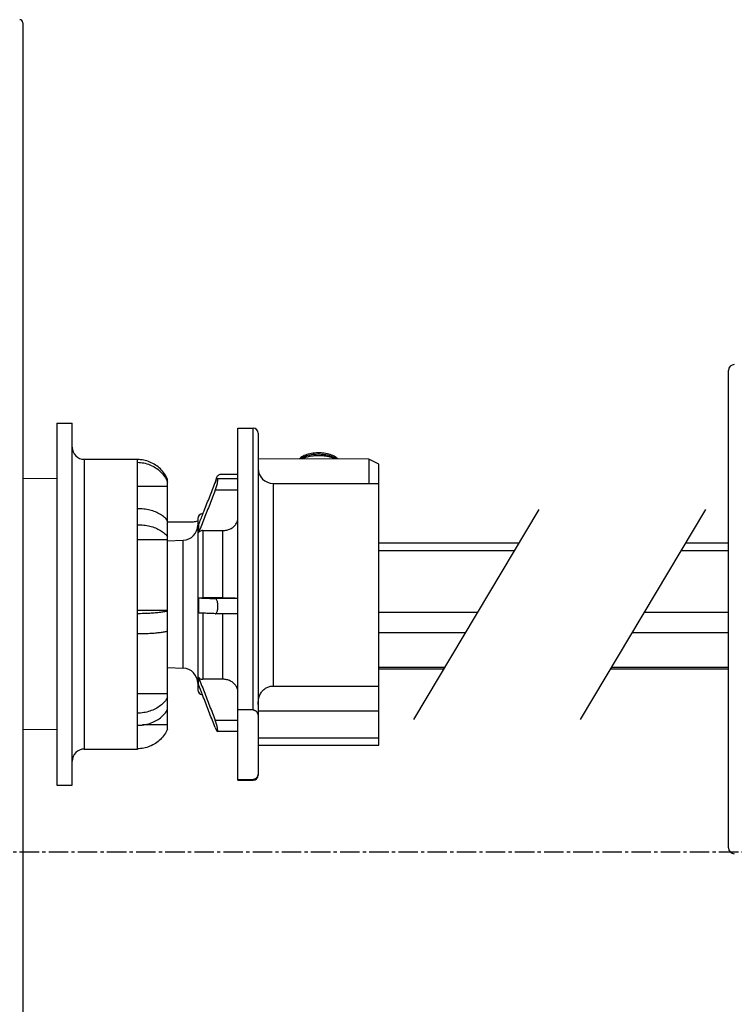
# Model space of a CAD drawing. Extents: x 0 to 2193, y 0 to 3492.
# Drawn here: x 1925 to 1996, y 1527 to 1625 of the extents above; entities that cross this region are included whole.
import ezdxf

# ---------------------------------------------------------------- set-up
doc = ezdxf.new("R2010")
doc.units = 0
doc.header["$LTSCALE"] = 2.574606
doc.header["$MEASUREMENT"] = 0
doc.linetypes.add('AXES2', pattern=[1.125, 0.75, -0.125, 0.125, -0.125])
doc.layers.get('0').update_dxf_attribs({"linetype": 'CONTINUOUS'})
doc.layers.add('AXE', color=80, linetype='AXES2')

msp = doc.modelspace()

# ---------------------------------------------------------------- linework, layer by layer
for p, q in [((1925.04452, 1624.23705), (1925.04452, 1502.44272)), ((1995.19438, 1542.22594), (1995.19438, 1589.66585)), ((1925.04452, 1586.92738), (1925.09452, 1586.92738)), ((1925.09452, 1578.93988), (1925.09452, 1586.92691)), ((1928.44694, 1584.43988), (1929.96694, 1584.43988)), ((1928.44694, 1584.43987), (1928.44694, 1548.43988)), ((1929.96694, 1548.43988), (1929.96694, 1584.43987)), ((1946.44452, 1583.93988), (1947.94452, 1583.93988)), ((1946.44452, 1548.94004), (1946.44452, 1583.93972)), ((1947.94452, 1555.92593), (1947.94452, 1583.93988)), ((1948.44452, 1583.43972), (1948.44452, 1549.43992)), ((1931.16694, 1580.83988), (1931.16694, 1552.03988)), ((1931.16694, 1580.83988), (1936.44694, 1580.83988)), ((1936.44694, 1552.03997), (1936.44694, 1580.83979)), ((1959.44452, 1580.85373), (1948.44452, 1580.90053)), ((1959.44452, 1580.85373), (1959.44452, 1578.43988)), ((1960.44452, 1580.36621), (1959.44452, 1580.85373)), ((1960.44452, 1552.44112), (1960.44452, 1580.36621)), ((1928.44694, 1578.91019), (1925.04452, 1578.93988)), ((1939.44452, 1573.14213), (1939.44452, 1578.84833)), ((1944.16574, 1578.47206), (1944.34504, 1579.05503)), ((1944.40919, 1578.91222), (1944.36964, 1578.88678)), ((1946.44452, 1578.91222), (1944.40902, 1578.91222)), ((1944.82793, 1579.37836), (1946.44452, 1579.37836)), ((1936.44694, 1578.15423), (1939.44452, 1578.15423)), ((1946.44452, 1577.75995), (1944.18807, 1577.75995)), ((1949.94452, 1578.43988), (1949.94452, 1558.29985)), ((1949.94452, 1578.43988), (1960.44452, 1578.43988)), ((1963.93157, 1554.97249), (1976.39094, 1575.85617)), ((1980.47125, 1554.97249), (1992.93061, 1575.85617)), ((1942.44452, 1574.93903), (1942.44452, 1557.93994)), ((1942.94452, 1575.43988), (1942.94452, 1575.38488)), ((1942.94452, 1575.43988), (1942.96626, 1575.43988)), ((1939.44452, 1574.6203), (1941.82987, 1574.6203)), ((1942.53022, 1574.33646), (1942.53023, 1573.56799)), ((1942.94452, 1573.75755), (1942.94452, 1567.06105)), ((1942.94452, 1573.75754), (1944.94452, 1573.75754)), ((1944.94452, 1567.06105), (1944.94452, 1573.75755)), ((1936.44694, 1572.88278), (1939.44452, 1572.88278)), ((1939.44452, 1557.18618), (1939.44452, 1573.14188)), ((1939.44452, 1572.74901), (1940.99687, 1572.80322)), ((1940.99687, 1560.07655), (1940.99687, 1572.80322)), ((1974.39712, 1572.51424), (1960.44452, 1572.51424)), ((1995.19438, 1572.51424), (1990.93679, 1572.51424)), ((1973.93849, 1571.74552), (1960.44452, 1571.74552)), ((1995.19438, 1571.74552), (1990.47817, 1571.74552)), ((1942.52995, 1567.06424), (1942.52996, 1565.56439)), ((1944.94452, 1567.06106), (1942.94447, 1567.06106)), ((1944.19128, 1566.99421), (1944.18785, 1566.99415)), ((1946.44452, 1566.99421), (1944.19115, 1566.99421)), ((1939.44452, 1565.81891), (1936.44694, 1565.81891)), ((1942.94452, 1565.54685), (1942.94452, 1558.97483)), ((1944.18789, 1565.4943), (1944.19876, 1565.49365)), ((1946.44452, 1565.49365), (1944.1984, 1565.49365)), ((1944.94452, 1558.97483), (1944.94452, 1565.49365)), ((1960.44452, 1565.63372), (1970.29214, 1565.63372)), ((1986.83182, 1565.63372), (1995.19438, 1565.63372)), ((1969.0745, 1563.59277), (1960.44452, 1563.59277)), ((1995.19438, 1563.59277), (1985.61417, 1563.59277)), ((1925.04452, 1562.38988), (1925.09452, 1562.38988)), ((1925.09452, 1559.89036), (1925.09452, 1562.38941)), ((1939.44452, 1560.13076), (1940.99687, 1560.07655)), ((1960.44452, 1560.18016), (1967.0385, 1560.18016)), ((1983.57818, 1560.18016), (1995.19438, 1560.18016)), ((1925.04452, 1559.88988), (1925.09452, 1559.88988)), ((1966.92495, 1559.98983), (1960.44452, 1559.98983)), ((1995.19438, 1559.98983), (1983.46463, 1559.98983)), ((1944.94452, 1558.97483), (1942.94443, 1558.97483)), ((1949.94452, 1558.29985), (1960.44452, 1558.29985)), ((1939.44452, 1557.52688), (1936.44694, 1557.52688)), ((1939.44452, 1554.03143), (1939.44452, 1557.18586)), ((1947.94452, 1555.92593), (1946.44452, 1555.92593)), ((1960.44452, 1555.8134), (1948.44452, 1555.8134)), ((1939.44452, 1554.43988), (1936.9545, 1554.43988)), ((1944.17812, 1554.90554), (1946.44452, 1554.90554)), ((1928.44694, 1553.96958), (1925.04452, 1553.93988)), ((1925.09452, 1542.95273), (1925.09452, 1553.93988)), ((1944.3574, 1553.8029), (1944.40048, 1553.77159)), ((1946.44452, 1553.77159), (1944.3999, 1553.77159)), ((1948.44452, 1553.16846), (1960.44452, 1553.16846)), ((1948.44452, 1552.44112), (1960.44452, 1552.44112)), ((1931.16694, 1552.03988), (1936.44694, 1552.03988)), ((1928.44694, 1548.43988), (1929.96694, 1548.43988)), ((1946.44452, 1549.01419), (1947.94446, 1549.01419)), ((1946.44452, 1548.93988), (1947.94452, 1548.93988)), ((1947.94452, 1548.93988), (1947.94452, 1549.01419)), ((1925.04452, 1542.95239), (1925.09452, 1542.95239))]:
    msp.add_line(p, q)
for centre, radius, start, end in [((1924.74452, 1624.23705), 0.3, 0, 89.5), ((1995.79438, 1589.66616), 0.6, 91.9999999, 179.9999973), ((1947.94452, 1583.43988), 0.5, 0.0003753, 90), ((1931.16694, 1582.03988), 1.2, 180, 270), ((1949.94452, 1579.93988), 1.5, 180.0086156, 270), ((1942.94452, 1574.93988), 0.5, 90, 180), ((1940.94452, 1574.3023), 1.5, 272, 0), ((1940.94452, 1558.57746), 1.5, 0.0028961, 88), ((1942.94452, 1557.93988), 0.5, 180.0002415, 265.5993499), ((1931.16694, 1550.83988), 1.2, 90, 180), ((1947.94452, 1549.43988), 0.5, 270, 359.9985166), ((1995.79438, 1542.22563), 0.6, 180.0000027, 268.0000001)]:
    msp.add_arc(centre, radius, start, end)
for points, start_tangent, end_tangent in [([(1939.44452, 1578.84793), (1939.13949, 1579.39891), (1938.73375, 1579.87997), (1938.24244, 1580.27406), (1937.68366, 1580.56688), (1937.07778, 1580.74757), (1936.44694, 1580.80898)], (-0.39743267, 0.91763134), (-1, 0)), ([(1954.53449, 1581.4762), (1954.2042, 1581.47042), (1953.88049, 1581.43953), (1953.57114, 1581.3844), (1953.28355, 1581.30646), (1953.02458, 1581.20764), (1952.80044, 1581.09031), (1952.61654, 1580.95729), (1952.54186, 1580.88666)], (-0.99978154, 0.02090134), (-0.69186604, -0.72202589)), ([(1952.65229, 1580.883), (1952.80003, 1580.98611), (1953.02458, 1581.10368), (1953.2841, 1581.20269), (1953.57218, 1581.28068), (1953.88175, 1581.33574), (1954.20518, 1581.36652), (1954.53449, 1581.37225)], (0.78134125, 0.62410404), (0.99978154, -0.02090134)), ([(1954.55097, 1581.19679), (1954.16135, 1581.19001), (1953.7787, 1581.1536), (1953.41245, 1581.08845), (1953.07161, 1580.99618), (1952.77244, 1580.88255)], (-0.99978154, 0.02090134), (-0.91410018, -0.40548842)), ([(1956.36468, 1580.86789), (1956.35429, 1580.87915), (1956.19442, 1581.01935), (1955.9917, 1581.14561), (1955.75104, 1581.25488), (1955.47819, 1581.34453), (1955.17966, 1581.41237), (1954.86256, 1581.45666), (1954.53449, 1581.4762)], (-0.67239287, 0.74019445), (-0.99978154, 0.02090134)), ([(1954.53449, 1581.37225), (1954.8616, 1581.3528), (1955.17843, 1581.30864), (1955.47719, 1581.24086), (1955.75053, 1581.15112), (1955.9917, 1581.04165), (1956.19478, 1580.91514), (1956.24238, 1580.87849)], (0.99978154, -0.02090134), (0.77813817, -0.62809314)), ([(1956.14003, 1580.87204), (1955.98967, 1580.93517), (1955.66628, 1581.04134), (1955.31282, 1581.12153), (1954.93797, 1581.17378), (1954.55097, 1581.19679)], (-0.91015058, 0.41427759), (-0.99978154, 0.02090134)), ([(1936.44694, 1580.5394), (1937.07775, 1580.478), (1937.68362, 1580.29732), (1938.2424, 1580.00451), (1938.73372, 1579.61042), (1939.13948, 1579.12935), (1939.44452, 1578.57835)], (1, 0), (0.39743267, -0.91763134)), ([(1944.36965, 1578.88677), (1944.31719, 1578.81055), (1944.2554, 1578.6886), (1944.18809, 1578.52854)], (-0.67266307, -0.73994891), (-0.36334803, -0.93165348)), ([(1944.34504, 1579.05503), (1944.41284, 1579.18517), (1944.52367, 1579.28822), (1944.6664, 1579.35495), (1944.82793, 1579.37836)], (0.29398511, 0.95581), (1, 0)), ([(1944.36963, 1578.33568), (1944.40991, 1578.52218), (1944.43506, 1578.68324), (1944.44345, 1578.80625)], (0.23457997, 0.97209683), (0.00000957, 1)), ([(1944.44345, 1578.80625), (1944.43505, 1578.88444), (1944.40993, 1578.91221), (1944.4092, 1578.91231)], (0.00000958, 1), (-0.99242009, 0.12289165)), ([(1944.18807, 1577.75995), (1943.63514, 1576.36287), (1943.08251, 1574.96556), (1942.53028, 1573.56798)], (-0.36801553, -0.92981964), (-0.36732983, -0.93009075)), ([(1942.96328, 1575.43247), (1943.08255, 1575.73419), (1943.63517, 1577.13149), (1944.18809, 1578.52854)], (0.36757103, 0.92999545), (0.36801373, 0.92982036)), ([(1944.18807, 1577.75994), (1944.25546, 1577.94204), (1944.31721, 1578.13824), (1944.36963, 1578.3357)], (0.37379302, 0.92751214), (0.23457626, 0.97209772)), ([(1939.44452, 1574.73381), (1939.13949, 1575.07041), (1938.73375, 1575.3643), (1938.24244, 1575.60506), (1937.68366, 1575.78395), (1937.07778, 1575.89434), (1936.44694, 1575.93185)], (-0.57834896, 0.81578948), (-1, 0)), ([(1941.82987, 1574.6203), (1942.219, 1574.66494), (1942.44846, 1574.73651)], (1, -0.00008277), (0.93017373, 0.36711963)), ([(1942.53033, 1574.33664), (1942.96328, 1575.43247)], (0.36732543, 0.93009248), (0.36757103, 0.92999545)), ([(1944.94452, 1573.75754), (1945.32956, 1573.80085), (1945.69242, 1573.92966), (1946.0046, 1574.13558), (1946.24348, 1574.40356), (1946.39346, 1574.71541), (1946.44182, 1574.97257)], (1, 0), (0.06985123, 0.99755742)), ([(1936.44694, 1574.33992), (1937.07775, 1574.30241), (1937.68362, 1574.19203), (1938.2424, 1574.01315), (1938.73372, 1573.77239), (1939.13948, 1573.4785), (1939.44452, 1573.14188)], (1, 0), (0.57834896, -0.81578948)), ([(1942.94452, 1573.75754), (1942.78455, 1573.73486), (1942.64142, 1573.66937), (1942.53028, 1573.56798)], (-1, 0), (-0.61699088, -0.7869703)), ([(1942.52986, 1567.06423), (1942.64098, 1567.06253), (1942.78426, 1567.06144), (1942.94447, 1567.06106)], (0.99977167, -0.02136837), (1, 0)), ([(1942.52986, 1567.06423), (1943.08226, 1567.04087), (1943.63499, 1567.01751), (1944.18785, 1566.99415)], (0.99910551, -0.04228693), (0.99910932, -0.04219665)), ([(1944.36944, 1566.77414), (1944.31689, 1566.8948), (1944.25513, 1566.97001), (1944.19128, 1566.9942)], (-0.31505762, 0.94907255), (-0.99997589, 0.00694355)), ([(1944.94452, 1567.06106), (1945.33596, 1567.06031), (1945.6962, 1567.05814), (1946.00581, 1567.05472), (1946.24254, 1567.05028), (1946.39232, 1567.0451)], (1, 0), (0.98349285, 0.18094697)), ([(1946.39232, 1567.0451), (1946.44452, 1567.03946)], (0.98349285, 0.18094698), (0.00534843, -0.9999857)), ([(1944.44329, 1566.23316), (1944.43479, 1566.43), (1944.40966, 1566.61518), (1944.36944, 1566.77415)], (-0.00002272, 1), (-0.31506946, 0.94906861)), ([(1944.36946, 1565.6987), (1944.40967, 1565.85408), (1944.43482, 1566.03731), (1944.44329, 1566.23316)], (0.32348049, 0.94623484), (-0.00002272, 1)), ([(1939.44452, 1565.76122), (1939.13949, 1565.68627), (1938.73375, 1565.62083), (1938.24244, 1565.56722), (1937.68366, 1565.52739), (1937.07778, 1565.50281), (1936.44694, 1565.49446)], (-0.95404978, -0.29964816), (-1, 0)), ([(1942.94392, 1565.54687), (1942.52992, 1565.56439)], (-0.99910723, 0.0422463), (-0.99910549, 0.04228743)), ([(1944.18789, 1565.4943), (1943.63504, 1565.51766), (1943.08232, 1565.54102), (1942.94392, 1565.54687)], (-0.99910932, 0.04219685), (-0.99910723, 0.0422463)), ([(1944.19876, 1565.49376), (1944.25515, 1565.51272), (1944.31698, 1565.5827), (1944.36946, 1565.69869)], (0.9997873, 0.02062436), (0.32349264, 0.94623069)), ([(1936.44694, 1563.51271), (1937.07775, 1563.52106), (1937.68362, 1563.54564), (1938.2424, 1563.58547), (1938.73372, 1563.63908), (1939.13948, 1563.70452), (1939.44452, 1563.77947)], (1, 0), (0.95404978, 0.29964816)), ([(1942.51864, 1559.18347), (1942.5178, 1559.04966), (1942.51742, 1558.9185), (1942.51652, 1558.79279)], (-0.00486303, -0.99998818), (-0.00606692, -0.9999816)), ([(1942.51861, 1559.18347), (1942.63007, 1559.07231), (1942.77769, 1558.99998), (1942.94443, 1558.97483)], (0.57438774, -0.81858336), (1, 0)), ([(1942.51861, 1559.18347), (1943.0715, 1557.75726), (1943.62472, 1556.3313), (1944.17812, 1554.90554)], (0.36126212, -0.9324643), (0.36192618, -0.93220676)), ([(1942.91365, 1557.42791), (1942.51423, 1558.45855)], (-0.36148743, 0.93237698), (-0.36120739, 0.93248551)), ([(1942.51425, 1558.45856), (1942.51502, 1558.5635), (1942.51578, 1558.67494), (1942.51652, 1558.79279)], (0.00776548, 0.99996985), (0.00606694, 0.9999816)), ([(1946.44452, 1557.6614), (1946.39405, 1557.99903), (1946.24418, 1558.31694), (1946.00395, 1558.59104), (1945.69252, 1558.79978), (1945.33084, 1558.93049), (1944.94452, 1558.97483)], (-0.00014356, 0.99999999), (-1, 0)), ([(1948.44452, 1556.46204), (1948.45656, 1556.7361), (1948.49133, 1556.9866), (1948.54729, 1557.21419), (1948.62291, 1557.41917), (1948.7171, 1557.60281), (1948.82814, 1557.76471), (1948.95508, 1557.90569), (1949.09596, 1558.02525), (1949.24964, 1558.12372), (1949.41366, 1558.20055), (1949.58611, 1558.2557), (1949.76388, 1558.2888), (1949.94452, 1558.29985)], (0.00004911, 1), (1, 0)), ([(1939.44452, 1557.18618), (1939.13949, 1556.74359), (1938.73375, 1556.35715), (1938.24244, 1556.04058), (1937.68366, 1555.80535), (1937.07778, 1555.66021), (1936.44694, 1555.61088)], (-0.47457866, -0.8802131), (-1, 0)), ([(1944.17603, 1554.17425), (1943.62185, 1555.60212), (1943.06786, 1557.03021), (1942.91365, 1557.42791)], (-0.36190442, 0.93221521), (-0.36148744, 0.93237698)), ([(1936.44694, 1554.40019), (1937.07775, 1554.44952), (1937.68362, 1554.59465), (1938.2424, 1554.82987), (1938.73372, 1555.14644), (1939.13948, 1555.53288), (1939.44452, 1555.97549)], (1, 0), (0.47457866, 0.8802131)), ([(1947.94452, 1555.92593), (1947.98878, 1555.92357), (1948.03461, 1555.91607), (1948.08089, 1555.90305), (1948.1269, 1555.88426), (1948.17189, 1555.85958), (1948.21497, 1555.82917), (1948.25579, 1555.79295), (1948.29401, 1555.75077), (1948.32922, 1555.70245), (1948.36099, 1555.64767), (1948.38879, 1555.58605), (1948.41197, 1555.51713), (1948.42972, 1555.44035), (1948.441, 1555.35504)], (1, 0), (0.08492084, -0.9963877)), ([(1948.441, 1555.35504), (1948.44455, 1555.27091)], (0.08492084, -0.9963877), (0.00041573, -0.99999991)), ([(1944.17603, 1554.17424), (1944.24321, 1554.01058), (1944.30488, 1553.8843), (1944.3574, 1553.8029)], (0.35756994, -0.93388636), (0.63532665, -0.77224352)), ([(1944.35891, 1554.32725), (1944.30669, 1554.52415), (1944.24522, 1554.72117), (1944.17812, 1554.90554)], (-0.23474003, 0.97205819), (-0.36733664, 0.93008806)), ([(1944.43179, 1553.8668), (1944.4236, 1553.98555), (1944.39885, 1554.14265), (1944.35891, 1554.32725)], (0.0029003, 0.99999579), (-0.23474154, 0.97205782)), ([(1939.44452, 1554.03183), (1939.13949, 1553.48086), (1938.73375, 1552.99979), (1938.24244, 1552.60571), (1937.68366, 1552.31288), (1937.07778, 1552.1322), (1936.44694, 1552.07079)], (-0.39743267, -0.91763134), (-1, 0)), ([(1944.4003, 1553.77228), (1944.42309, 1553.79392), (1944.43179, 1553.8668)], (0.96484211, 0.26283018), (0.00290031, 0.99999579)), ([(1948.41025, 1549.417), (1948.38684, 1549.34914), (1948.35892, 1549.28845), (1948.32712, 1549.23448), (1948.29196, 1549.18685), (1948.25385, 1549.14527), (1948.21319, 1549.10955), (1948.17031, 1549.07956), (1948.12559, 1549.05524), (1948.07987, 1549.03672), (1948.03394, 1549.0239), (1947.98844, 1549.01652), (1947.94446, 1549.01419)], (-0.28033173, -0.95990318), (-1, 0)), ([(1948.44023, 1549.57647), (1948.42838, 1549.49257), (1948.41025, 1549.417)], (-0.09368375, -0.99560201), (-0.28033173, -0.95990318)), ([(1948.44452, 1549.66944), (1948.44023, 1549.57647)], (-0.00001796, -1), (-0.09368375, -0.99560201))]:
    msp.add_spline(points, degree=3, dxfattribs=dict(start_tangent=start_tangent, end_tangent=end_tangent))
at = {"layer": 'AXE'}
msp.add_line((1643.78138, 1541.83988), (2129.3216, 1541.83988), dxfattribs=at)

doc.saveas('drawing.dxf')
